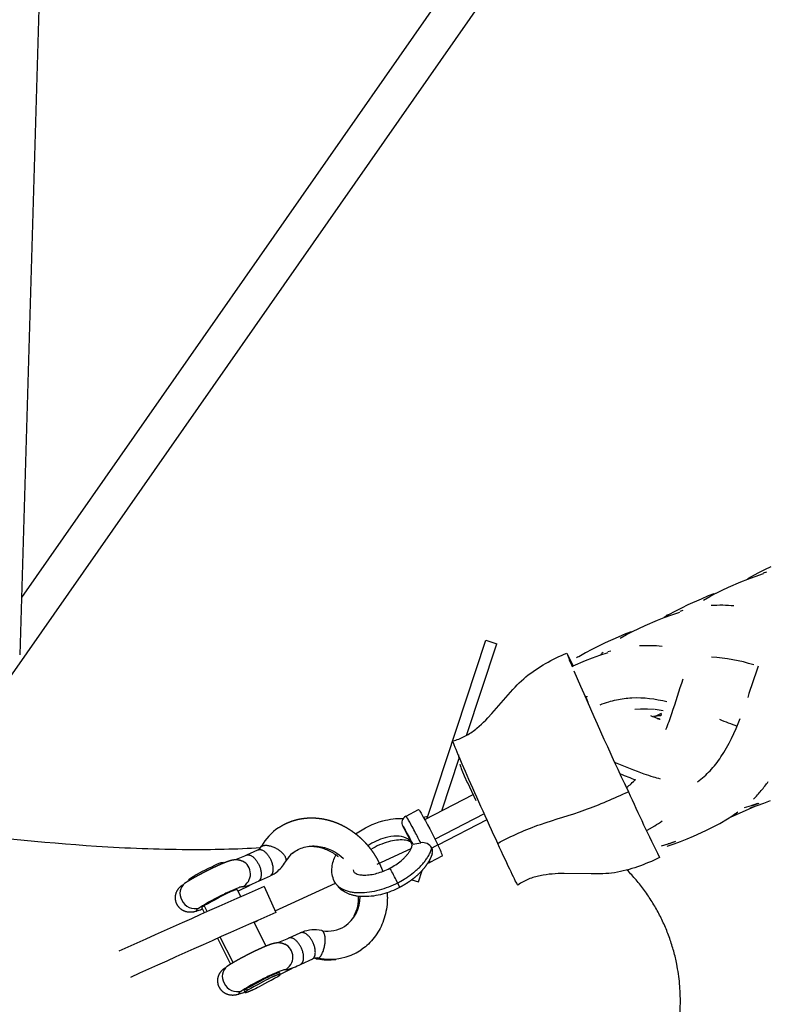
# Model space of a CAD drawing. Units: millimetres. Extents: x 90469 to 113826, y -5823 to 23356.
# Drawn here: x 98688 to 99105, y -674 to -126 of the extents above; entities that cross this region are included whole.
import ezdxf

# ---------------------------------------------------------------- set-up
doc = ezdxf.new("R2010")
doc.units = ezdxf.units.MM
doc.header["$LTSCALE"] = 500
doc.header["$MEASUREMENT"] = 0
doc.layers.add('Make2D', color=7, linetype='Continuous', true_color=0x000000)
doc.layers.add('usezones$EN$DIMS', color=70, linetype='Continuous', true_color=0x7fff00)
doc.styles.add('Arial', font='txt')
doc.dimstyles.new('EN RC DIMS', dxfattribs={"dimtxt": 400, "dimasz": 250, "dimexe": 150, "dimexo": 150, "dimgap": 250, "dimtad": 0, "dimtih": 1, "dimtoh": 1, "dimzin": 1, "dimdsep": 46, "dimtxsty": 'Arial', "dimcen": 150, "dimazin": 0, "dimtfac": 1, "dimtdec": 4, "dimtix": 1, "dimtmove": 1, "dimatfit": 3, "dimfxl": 0, "dimtolj": 1, "dimtzin": 1, "dimarcsym": 0})

# ---------------------------------------------------------------- blocks, each defined once
blk = doc.blocks.new('*D1')
at = {"layer": 'Defpoints', "color": 0}
for p in [(99802.43, 23356.39), (91605.23, -4088.82), (101846.98, -4088.82)]:
    blk.add_point(p, dxfattribs=at)
at = {"layer": 'usezones$EN$DIMS', "color": 0, "lineweight": -2}
for p, q in [((99652.43, 23356.39), (91455.23, 23356.39)), ((91605.23, 23106.39), (91605.23, 10087.99)), ((91605.23, -3838.82), (91605.23, 9179.59)), ((101696.98, -4088.82), (91455.23, -4088.82))]:
    blk.add_line(p, q, dxfattribs=at)
at = {"layer": 'usezones$EN$DIMS', "color": 0}
for points in [[(91646.9, 23106.39), (91563.57, 23106.39), (91605.23, 23356.39)], [(91563.57, -3838.82), (91646.9, -3838.82), (91605.23, -4088.82)]]:
    blk.add_solid(points, dxfattribs=at)
at = {"layer": 'usezones$EN$DIMS', "color": 0, "insert": (91605.23, 9633.79), "char_height": 400, "attachment_point": 5, "style": 'Arial'}
blk.add_mtext('\\A1;27445.21', dxfattribs=at)
blk = doc.blocks.new('*D2')
at = {"layer": 'Defpoints', "color": 0}
for p in [(109682.41, 1659.39), (92984.42, 1495.06), (109682.41, -5560.69)]:
    blk.add_point(p, dxfattribs=at)
at = {"layer": 'usezones$EN$DIMS', "color": 0, "lineweight": -2}
for p, q in [((109682.41, 1509.39), (109682.41, -5710.69)), ((92984.42, 1345.06), (92984.42, -5710.69)), ((93234.42, -5560.69), (99962.01, -5560.69)), ((109432.41, -5560.69), (102704.81, -5560.69))]:
    blk.add_line(p, q, dxfattribs=at)
at = {"layer": 'usezones$EN$DIMS', "color": 0}
for points in [[(93234.42, -5519.03), (93234.42, -5602.36), (92984.42, -5560.69)], [(109432.41, -5602.36), (109432.41, -5519.03), (109682.41, -5560.69)]]:
    blk.add_solid(points, dxfattribs=at)
at = {"layer": 'usezones$EN$DIMS', "color": 0, "insert": (101333.41, -5560.69), "char_height": 400, "attachment_point": 5, "style": 'Arial'}
blk.add_mtext('\\A1;16697.99', dxfattribs=at)

msp = doc.modelspace()

# ---------------------------------------------------------------- linework, layer by layer
at = {"layer": 'Make2D'}
for p, q in [((99079.385, 110.952), (98689.216, -447.662)), ((99095.81, 99.541), (98627.834, -570.471)), ((98700.428, -69.68), (98688.272, -479.478)), ((99102.449, -432.323), (99098.775, -434.176)), ((99106.043, -430.613), (99102.449, -432.323)), ((99089.342, -439.007), (99093.197, -437.429)), ((99095.197, -436.121), (99093.136, -437.327)), ((99093.197, -437.429), (99097.365, -435.863)), ((99098.775, -434.176), (99095.197, -436.121)), ((99097.365, -435.863), (99101.957, -434.373)), ((99103.555, -433.618), (99101.882, -434.128)), ((99075.666, -445.159), (99079.016, -443.534)), ((99079.016, -443.534), (99082.449, -441.968)), ((99082.449, -441.968), (99089.342, -439.007)), ((99067.216, -448.492), (99059.977, -451.758)), ((99071.251, -446.75), (99067.216, -448.492)), ((99068.596, -449.09), (99072.107, -447.032)), ((99074.323, -445.504), (99071.251, -446.75)), ((99072.107, -447.032), (99075.513, -445.236)), ((99056.366, -453.476), (99052.674, -455.337)), ((99059.977, -451.758), (99056.366, -453.476)), ((99042.929, -460.312), (99046.759, -458.746)), ((99049.078, -457.291), (99046.717, -458.677)), ((99046.759, -458.746), (99050.9, -457.192)), ((99052.674, -455.337), (99049.078, -457.291)), ((99050.9, -457.192), (99055.464, -455.715)), ((99057.096, -454.943), (99055.387, -455.464)), ((99029.202, -466.494), (99032.673, -464.808)), ((99032.673, -464.808), (99036.082, -463.253)), ((99036.082, -463.253), (99042.929, -460.312)), ((99021.129, -469.649), (99013.87, -472.924)), ((99025.176, -467.902), (99021.129, -469.649)), ((99022.326, -470.331), (99025.811, -468.284)), ((99028.282, -466.641), (99025.176, -467.902)), ((99025.811, -468.284), (99029.194, -466.499)), ((98914.979, -570.392), (98947.6, -471.337)), ((98936.836, -524.322), (98953.631, -473.323)), ((98947.6, -471.337), (98953.631, -473.323)), ((99010.248, -474.648), (99006.545, -476.514)), ((99013.87, -472.924), (99010.248, -474.648)), ((98996.161, -485.619), (98993.17, -479.518)), ((99002.939, -478.472), (98999.215, -480.701)), ((99006.545, -476.514), (99002.939, -478.472)), ((99003.007, -482.747), (99006.822, -481.188)), ((99006.822, -481.188), (99010.947, -479.641)), ((99010.947, -479.641), (99015.493, -478.172)), ((99017.146, -477.391), (99015.415, -477.917)), ((98995.545, -485.962), (98996.186, -485.676)), ((98996.189, -485.675), (99003.007, -482.747)), ((99004.039, -502.834), (99003.178, -502.693)), ((99033.619, -509.704), (99030.361, -510.007)), ((99041.403, -509.919), (99037.433, -509.659)), ((99039.111, -513.324), (99039.793, -513.592)), ((99039.899, -513.633), (99040.685, -513.944)), ((99040.911, -514.033), (99041.487, -514.261)), ((99045.085, -512.144), (99040.951, -514.162)), ((99041.487, -514.261), (99041.9, -514.425)), ((99041.9, -514.425), (99042.289, -514.579)), ((99042.289, -514.579), (99042.782, -514.773)), ((99045.085, -512.144), (99044.827, -513.453)), ((99043.629, -515.093), (99044.078, -515.25)), ((99044.289, -515.318), (99044.587, -515.449)), ((98932.253, -535.211), (98932.386, -536.617)), ((98923.038, -566.222), (98932.691, -536.91)), ((98934.205, -543.638), (98935.517, -546.806)), ((98935.518, -546.809), (98937.238, -550.559)), ((98937.243, -550.571), (98939.528, -555.322)), ((99025.827, -553.256), (99025.078, -551.464)), ((98913.526, -571.144), (98940.45, -557.21)), ((98939.532, -555.331), (98942.055, -560.476)), ((98943.499, -560.909), (98943.032, -561.132)), ((99096.695, -563.975), (99090.469, -566.919)), ((99091.419, -564.487), (99095.27, -563.291)), ((99094.559, -564.617), (99098.478, -563.39)), ((99095.27, -563.291), (99098.878, -561.988)), ((99095.728, -563.412), (99095.27, -563.291)), ((99099.346, -562.104), (99095.728, -563.412)), ((99098.478, -563.39), (99102.132, -562.059)), ((99102.132, -562.059), (99105.783, -560.589)), ((98903.129, -569.206), (98910.164, -565.565)), ((98915.292, -569.441), (98912.931, -570.062)), ((98946.646, -567.923), (98919.042, -582.209)), ((99086.76, -568.583), (99083.523, -569.953)), ((99087.72, -567.095), (99086.242, -568.136)), ((99090.469, -566.919), (99086.76, -568.583)), ((98948.145, -571.244), (98920.882, -585.353)), ((99037.242, -577.091), (99041.446, -574.634)), ((99073.655, -575.324), (99077.643, -573.241)), ((99077.643, -573.241), (99081.861, -570.776)), ((98901.846, -575.982), (98906.079, -583.769)), ((99036.889, -577.284), (99037.242, -577.091)), ((99059.511, -581.831), (99062.999, -580.323)), ((99062.999, -580.323), (99069.869, -577.157)), ((99069.869, -577.157), (99073.655, -575.324)), ((98905.57, -583.57), (98906.5, -585.361)), ((98906.177, -583.951), (98906.07, -583.776)), ((98920.839, -585.269), (98917.523, -586.986)), ((99045.159, -585.725), (99048.995, -584.535)), ((99048.332, -585.84), (99052.235, -584.619)), ((99048.995, -584.535), (99052.588, -583.239)), ((99049.457, -584.655), (99048.995, -584.535)), ((99053.06, -583.353), (99049.457, -584.655)), ((99052.235, -584.619), (99055.875, -583.295)), ((99055.875, -583.295), (99059.511, -581.831)), ((98808.804, -593.201), (98813.479, -591.278)), ((98813.493, -591.31), (98813.909, -591.123)), ((98813.896, -591.092), (98814.247, -590.935)), ((98814.6, -590.775), (98820.768, -587.994)), ((98887.152, -595.906), (98905.958, -587.272)), ((98923.495, -591.32), (98916.396, -594.994)), ((98801.503, -595.043), (98801.6, -595.233)), ((98916.054, -593.915), (98916.396, -594.993)), ((98874.035, -600.134), (98874.035, -600.136)), ((98909.998, -605.818), (98912.113, -599.397)), ((98782.029, -605.282), (98781.908, -605.044)), ((98783.444, -604.371), (98783.194, -603.881)), ((98809.63, -610.964), (98816.412, -607.555)), ((98821.162, -605.332), (98827.683, -602.391)), ((98830.404, -621.961), (98863.935, -606.566)), ((98906.361, -604.62), (98909.998, -605.818)), ((98809.242, -610.206), (98811.22, -614.08)), ((98824.31, -608.313), (98830.782, -622.807)), ((98791.072, -622.999), (98789.597, -620.109)), ((98792.603, -622.316), (98790.9, -618.978)), ((98818.441, -628.227), (98825.17, -641.41)), ((98818.549, -628.44), (98820.55, -627.532)), ((98838.17, -636.952), (98844.338, -634.171)), ((98798.371, -637.298), (98798.104, -637.415)), ((98805.575, -651.412), (98798.371, -637.298)), ((98807.014, -650.548), (98799.83, -636.474)), ((98832.309, -639.402), (98837.048, -637.455)), ((98837.063, -637.487), (98837.479, -637.3)), ((98837.465, -637.269), (98837.817, -637.111)), ((98844.731, -651.508), (98851.253, -648.568)), ((98853.216, -648.554), (98852.591, -648.479)), ((98832.812, -656.383), (98833.174, -657.092)), ((98833.036, -657.226), (98839.982, -653.732)), ((98813.512, -666.963), (98813.113, -666.18)), ((98813.636, -667.205), (98813.54, -667.017)), ((98814.899, -665.997), (98814.469, -665.155))]:
    msp.add_line(p, q, dxfattribs=at)
for points in [[(98929.189, -527.318), (98930.023, -527.117), (98930.845, -526.889), (98931.656, -526.636), (98932.455, -526.358), (98933.243, -526.055), (98934.019, -525.73), (98934.785, -525.383), (98935.54, -525.015), (98936.284, -524.627), (98937.018, -524.219), (98937.742, -523.793), (98938.455, -523.349), (98939.159, -522.889), (98939.853, -522.413), (98940.537, -521.922), (98941.212, -521.418), (98941.878, -520.9), (98942.535, -520.371), (98943.822, -519.279), (98945.075, -518.151), (98946.296, -516.992), (98947.486, -515.811), (98948.646, -514.615), (98950.882, -512.205), (98962.616, -498.712), (98963.766, -497.48), (98964.938, -496.27), (98966.133, -495.082), (98967.35, -493.917), (98968.588, -492.776), (98969.847, -491.658, -0.0683869), (98992.579, -478.526)], [(99003.045, -502.672, 0.6344), (99003.072, -502.867), (99004.274, -505.828)], [(98910.164, -565.565, -0.0777465), (98911.487, -567.521, -0.0151604), (98920.839, -585.269)], [(98875.114, -579.049, -0.0859815), (98890.296, -571.869, -0.0768614), (98901.649, -570.465)], [(98639.161, -576.438, 0.0176614), (98730.95, -585.868, 0.0144472), (98781.705, -587.722, 0.0160887), (98822.303, -586.724)], [(98905.715, -583.285, 0.1157157), (98903.221, -581.413, 0.1040473), (98897.976, -580.383, 0.0683939), (98891.46, -581.298, 0.0811391), (98881.964, -585.686)], [(98905.674, -583.594), (98905.056, -583.262, 0.0772346), (98902.173, -582.535, 0.0905065), (98893.463, -583.444, 0.0726269), (98883.63, -587.791)], [(98894.117, -598.175), (98894.966, -597.72), (98895.802, -597.245), (98896.62, -596.751), (98897.418, -596.242), (98898.197, -595.715), (98898.951, -595.175), (98899.678, -594.623), (98900.377, -594.059), (98901.022, -593.517), (98901.337, -593.237), (98901.648, -592.951), (98901.953, -592.66), (98902.254, -592.363), (98902.549, -592.06), (98902.838, -591.752), (98903.123, -591.439), (98903.401, -591.122), (98903.674, -590.799), (98903.941, -590.471), (98904.201, -590.14), (98904.456, -589.803), (98904.704, -589.463), (98904.946, -589.119), (98905.206, -588.708, 0.1042621), (98906.49, -585.452), (98906.492, -584.681)], [(98863.257, -605.411, -0.1440782), (98861.994, -597.624, -0.0925847), (98864.183, -590.848)], [(98801.499, -595.036, 0.097456), (98796.574, -596.749, 0.0340148), (98783.194, -603.881)], [(99044.107, -592.249, -0.0715721), (99019.122, -600.704, -0.0381919), (99006.027, -601.346), (98991.045, -601.113), (98987.747, -601.202), (98986.08, -601.287), (98984.406, -601.408), (98982.73, -601.569), (98981.055, -601.775), (98979.387, -602.033), (98978.556, -602.182), (98977.729, -602.347), (98976.905, -602.527), (98976.086, -602.722), (98975.271, -602.935), (98974.461, -603.165), (98973.657, -603.414), (98972.859, -603.681), (98972.069, -603.967), (98971.285, -604.274), (98970.51, -604.601), (98969.742, -604.95), (98968.984, -605.321), (98968.235, -605.715), (98967.496, -606.133), (98966.768, -606.574), (98966.051, -607.041), (98965.345, -607.533)], [(98874.036, -600.136), (98874.075, -600.209, 0.1646006), (98875.351, -601.183, 0.0773246), (98878.232, -601.91), (98878.626, -601.95), (98879.035, -601.979), (98879.459, -601.999), (98879.896, -602.009), (98880.788, -601.987), (98881.68, -601.935), (98882.571, -601.854), (98883.459, -601.742), (98884.343, -601.6), (98885.221, -601.429), (98886.092, -601.228), (98886.954, -600.998), (98887.847, -600.74), (98888.746, -600.454), (98889.646, -600.14), (98890.544, -599.8), (98891.44, -599.435), (98892.329, -599.045), (98893.21, -598.631), (98894.081, -598.194)], [(98780.081, -606.469, 0.3767936), (98778.375, -615.886, 0.3911887), (98788.191, -620.199)], [(98899.559, -608.87), (98898.422, -609.44), (98897.272, -609.98), (98896.109, -610.489), (98894.936, -610.967), (98893.74, -611.42), (98892.538, -611.839), (98891.332, -612.223), (98890.125, -612.572), (98888.862, -612.906), (98887.585, -613.197), (98886.298, -613.444), (98885.002, -613.646), (98883.7, -613.804), (98882.394, -613.917), (98881.087, -613.985), (98879.78, -614.008), (98879.045, -613.992), (98878.318, -613.958), (98877.599, -613.905), (98876.888, -613.835), (98876.046, -613.732), (98875.626, -613.667), (98875.207, -613.595), (98874.789, -613.514), (98874.372, -613.424), (98873.957, -613.327), (98873.544, -613.221), (98873.133, -613.107), (98872.725, -612.985), (98872.319, -612.855), (98871.917, -612.717), (98871.517, -612.571), (98871.121, -612.417), (98870.728, -612.256), (98870.339, -612.087, -0.0991822), (98865.426, -608.573)], [(98803.651, -652.646, 0.3767939), (98801.945, -662.063, 0.3911887), (98811.761, -666.376)]]:
    msp.add_lwpolyline(points, format="xyb", dxfattribs=at)
for points in [[(98787.026, -621.957), (98786.339, -622.173), (98785.941, -622.286), (98785.52, -622.395), (98785.301, -622.445), (98785.076, -622.493), (98784.846, -622.538), (98784.609, -622.578), (98784.355, -622.619), (98784.099, -622.653), (98783.841, -622.679), (98783.582, -622.697), (98783.322, -622.707), (98783.061, -622.709), (98782.8, -622.704), (98782.54, -622.69), (98782.28, -622.669), (98782.021, -622.64), (98781.763, -622.602), (98781.507, -622.558), (98781.252, -622.505), (98781, -622.445), (98780.751, -622.377), (98780.504, -622.303), (98780.351, -622.252), (98780.199, -622.198), (98780.025, -622.133), (98779.852, -622.063), (98779.68, -621.989), (98779.509, -621.91), (98779.339, -621.827), (98779.17, -621.741), (98779.004, -621.65), (98778.839, -621.555), (98778.675, -621.455), (98778.514, -621.352), (98778.356, -621.245), (98778.199, -621.134), (98778.045, -621.019), (98777.894, -620.901), (98777.745, -620.779), (98777.6, -620.653), (98777.457, -620.524), (98777.317, -620.392), (98777.181, -620.256), (98777.048, -620.118), (98776.919, -619.976), (98776.793, -619.832), (98776.67, -619.685), (98776.552, -619.535), (98776.437, -619.383), (98776.326, -619.229), (98776.219, -619.073), (98776.116, -618.914), (98776.017, -618.754), (98775.922, -618.593), (98775.831, -618.429), (98775.744, -618.265), (98775.658, -618.089), (98775.575, -617.911), (98775.497, -617.73), (98775.422, -617.547), (98775.352, -617.361), (98775.286, -617.173), (98775.225, -616.982), (98775.168, -616.79), (98775.115, -616.596), (98775.068, -616.4), (98775.025, -616.203), (98774.987, -616.004), (98774.954, -615.804), (98774.926, -615.604), (98774.903, -615.402), (98774.885, -615.2), (98774.872, -614.998), (98774.864, -614.795), (98774.861, -614.593), (98774.863, -614.39), (98774.871, -614.188), (98774.883, -613.987), (98774.9, -613.786), (98774.922, -613.586), (98774.949, -613.387), (98774.98, -613.19), (98775.017, -612.994), (98775.058, -612.799), (98775.103, -612.607), (98775.153, -612.416), (98775.208, -612.227), (98775.266, -612.041), (98775.319, -611.884), (98775.375, -611.729), (98775.434, -611.576), (98775.496, -611.424), (98775.587, -611.211), (98775.685, -611.001), (98775.788, -610.793), (98775.898, -610.587), (98776.013, -610.384), (98776.133, -610.184), (98776.259, -609.988), (98776.391, -609.794), (98776.527, -609.605), (98776.669, -609.419), (98776.815, -609.237), (98776.967, -609.059), (98777.122, -608.886), (98777.282, -608.718), (98777.447, -608.554), (98777.615, -608.395), (98778.81, -607.38)], [(98898.497, -606.348), (98897.236, -606.98), (98895.961, -607.579), (98894.673, -608.144), (98893.375, -608.674), (98892.067, -609.169), (98890.754, -609.627), (98889.438, -610.046), (98888.124, -610.426), (98886.796, -610.778), (98885.453, -611.086), (98884.1, -611.347), (98882.738, -611.563), (98881.369, -611.731), (98879.996, -611.853), (98878.621, -611.927), (98877.246, -611.955), (98876.689, -611.955), (98876.13, -611.941), (98875.571, -611.913), (98875.012, -611.87), (98874.453, -611.812), (98873.896, -611.74), (98873.34, -611.653), (98872.787, -611.552), (98872.236, -611.436), (98871.688, -611.306), (98871.145, -611.162), (98870.606, -611.004), (98870.072, -610.833), (98869.544, -610.648), (98869.021, -610.449), (98868.505, -610.238), (98868.319, -610.156), (98868.134, -610.071), (98867.95, -609.982), (98867.767, -609.889), (98867.586, -609.793), (98867.406, -609.693), (98867.228, -609.589), (98867.051, -609.482), (98866.876, -609.371), (98866.704, -609.257), (98866.533, -609.139), (98866.364, -609.018), (98866.198, -608.893), (98866.034, -608.766), (98865.873, -608.635), (98865.714, -608.501), (98865.557, -608.364), (98865.403, -608.224), (98865.252, -608.081), (98865.104, -607.935), (98864.959, -607.787), (98864.817, -607.636), (98864.678, -607.483), (98864.542, -607.327), (98864.41, -607.168), (98864.28, -607.008), (98864.154, -606.845), (98864.032, -606.68), (98863.912, -606.514), (98863.796, -606.345), (98863.684, -606.175), (98863.575, -606.003), (98863.257, -605.411)], [(98810.595, -668.134), (98809.909, -668.35), (98809.51, -668.463), (98809.09, -668.571), (98808.871, -668.622), (98808.646, -668.67), (98808.415, -668.714), (98808.179, -668.755), (98807.925, -668.796), (98807.668, -668.83), (98807.411, -668.856), (98807.151, -668.874), (98806.891, -668.884), (98806.631, -668.886), (98806.37, -668.881), (98806.11, -668.867), (98805.85, -668.846), (98805.59, -668.816), (98805.333, -668.779), (98805.076, -668.734), (98804.822, -668.682), (98804.57, -668.622), (98804.32, -668.554), (98804.074, -668.48), (98803.921, -668.429), (98803.769, -668.375), (98803.595, -668.31), (98803.422, -668.24), (98803.249, -668.165), (98803.078, -668.087), (98802.908, -668.004), (98802.74, -667.918), (98802.573, -667.827), (98802.408, -667.731), (98802.245, -667.632), (98802.084, -667.529), (98801.925, -667.422), (98801.769, -667.311), (98801.615, -667.196), (98801.464, -667.078), (98801.315, -666.956), (98801.169, -666.83), (98801.027, -666.701), (98800.887, -666.569), (98800.751, -666.433), (98800.618, -666.295), (98800.488, -666.153), (98800.362, -666.009), (98800.24, -665.862), (98800.121, -665.712), (98800.007, -665.56), (98799.896, -665.406), (98799.789, -665.25), (98799.686, -665.091), (98799.587, -664.931), (98799.492, -664.769), (98799.401, -664.606), (98799.314, -664.442), (98799.228, -664.266), (98799.145, -664.088), (98799.066, -663.907), (98798.992, -663.724), (98798.922, -663.538), (98798.856, -663.349), (98798.794, -663.159), (98798.737, -662.967), (98798.685, -662.773), (98798.638, -662.577), (98798.595, -662.38), (98798.557, -662.181), (98798.524, -661.981), (98798.496, -661.781), (98798.473, -661.579), (98798.455, -661.377), (98798.442, -661.175), (98798.434, -660.972), (98798.431, -660.77), (98798.433, -660.567), (98798.44, -660.365), (98798.452, -660.164), (98798.469, -659.963), (98798.491, -659.763), (98798.518, -659.564), (98798.55, -659.367), (98798.586, -659.171), (98798.627, -658.976), (98798.673, -658.784), (98798.723, -658.593), (98798.777, -658.404), (98798.836, -658.218), (98798.889, -658.061), (98798.945, -657.906), (98799.004, -657.753), (98799.065, -657.601), (98799.157, -657.388), (98799.255, -657.178), (98799.358, -656.97), (98799.467, -656.764), (98799.582, -656.561), (98799.703, -656.361), (98799.829, -656.165), (98799.96, -655.971), (98800.097, -655.781), (98800.239, -655.596), (98800.385, -655.414), (98800.536, -655.236), (98800.692, -655.063), (98800.852, -654.895), (98801.016, -654.731), (98801.185, -654.572), (98802.38, -653.556)]]:
    msp.add_lwpolyline(points, dxfattribs=at)
for centre, radius, start, end in [((99077.827, -528.554), 76.583, 88.91984, 93.67914), ((99077.651, -538.478), 86.508, 84.75241, 88.92772), ((99049.477, -460.096), 2.833, 98.08903, 126.50596), ((99037.722, -550.765), 76.317, 88.85182, 93.59107), ((99037.534, -560.728), 86.282, 84.68293, 88.85932), ((99057.078, -457.325), 67.871, 198.21954, 204.95713), ((98999.599, -483.419), 2.745, 98.0396, 126.81393), ((99015.305, -481.519), 4.353, 127.11905, 149.28151), ((99068.707, -571.803), 91.057, 72.16507, 87.29041), ((99486.555, -625.876), 412.067, 160.13743, 162.68099), ((100614.918, 199.453), 1758.466, 203.026329, 205.429411), ((99036.084, -556.021), 46.382, 88.33437, 93.04647), ((99044.471, -532.457), 18.94, 88.92637, 100.98208), ((99035.06, -574.769), 65.137, 80.21911, 84.13269), ((99043.522, -509.5), 5.469, 263.06317, 276.9091), ((99151.968, -334.431), 195.67, 247.60582, 250.72475), ((98961.489, -532.872), 29.331, 194.6638, 201.43863), ((99119.384, -310.343), 254.573, 247.60918, 249.62939), ((98994.854, -513.251), 50.604, 307.64147, 315.29116), ((99036.799, -501.164), 83.566, 319.87855, 324.26498), ((100111.05, -66.09), 1189.623, 204.299662, 206.245939), ((99043.323, -506.664), 75.032, 314.94418, 319.87958), ((98905.032, -572.915), 4.169, 118.15677, 207.59301), ((99042.001, -506.694), 75.468, 301.8823, 305.75784), ((99001.708, -510.77), 75.217, 301.89635, 305.77788), ((98849.114, -600.593), 30.1, 124.24449, 151.01279), ((98905.277, -585.574), 1.854, 37.03574, 60.92672), ((98905.016, -561.235), 23.666, 274.88954, 285.37718), ((98912.443, -589.693), 5.756, 28.05823, 101.54244), ((98889.817, -602.5), 35.486, 18.36471, 29.04862), ((98818.295, -583.52), 5.132, 303.17621, 331.0269), ((98850.385, -602.421), 16.333, 129.35164, 149.26986), ((98914.109, -588.733), 3.835, 341.44326, 27.10705), ((98808.611, -601.383), 8.004, 297.22543, 64.24371), ((98819.431, -585.259), 19.057, 307.4321, 330.50164), ((98914.552, -591.434), 4.008, 278.99606, 297.35339), ((98820.931, -587.394), 16.446, 296.93015, 307.80764), ((98878.862, -597.773), 5.374, 194.91706, 210.37652), ((98786.708, -609.552), 6.671, 121.78869, 134.99425), ((98803.448, -570.913), 38.709, 283.59603, 297.23216), ((102482.615, -8928.303), 9088.755, 113.7351366, 114.2940207), ((98857.621, -614.097), 19.947, 304.51941, 0.5579), ((98855.512, -614.756), 21.245, 332.26877, 2.53295), ((102489.088, -8942.798), 9088.755, 113.7351366, 114.2940207), ((98794.095, -624.219), 6.139, 121.36625, 136.08602), ((98852.385, -652.427), 19.96, 79.36084, 110.2718), ((98859.711, -615.83), 17.35, 260.06415, 302.07539), ((98832.181, -647.56), 8.004, 297.2252, 64.29876), ((98860.766, -617.244), 31.582, 258.61469, 303.35357), ((98827.018, -617.09), 38.709, 283.59604, 297.23217), ((98853.474, -653.628), 5.526, 78.95789, 113.6928), ((98853.446, -646.777), 1.793, 263.3088, 307.27011), ((98859.7, -613.727), 35.424, 260.51907, 277.02837), ((98818.081, -670.956), 6.833, 121.90182, 134.68904)]:
    msp.add_arc(centre, radius, start, end, dxfattribs=at)
for points, knots in [([(99047.734, -520.97), (99048.897, -518.068), (99052.33, -508.804), (99055.022, -499.294), (99057.32, -492.949)], [0, 0, 0, 0, 0.3693835, 1.166245, 1.166245, 1.166245, 1.166245]), ([(99011.048, -507.281), (99012.637, -506.684), (99015.651, -505.648), (99021.517, -504.093), (99032.426, -502.678), (99041.909, -503.988), (99048.299, -505.453)], [0, 0, 0, 0, 0.2006606, 0.3758441, 0.7169777, 1.493001, 1.493001, 1.493001, 1.493001]), ([(99065.307, -550.126), (99066.576, -549.196), (99068.978, -547.24), (99073.535, -542.813), (99081.384, -532.7), (99086.148, -522.427), (99089.041, -515.01)], [0, 0, 0, 0, 0.1857464, 0.365445, 0.7496867, 1.6916775, 1.6916775, 1.6916775, 1.6916775]), ([(98954.12, -584.353), (98951.202, -578.007), (98944.724, -563.732), (98935.684, -543.312), (98930.233, -530.504), (98929.165, -527.575), (98929.173, -527.353)], [-78.8279176, -78.8279176, -78.8279176, -78.8279176, -72.2589245, -65.6899314, -59.1209382, -54.173465, -54.173465, -54.173465, -54.173465]), ([(99019.311, -539.295), (99019.66, -539.43), (99020.013, -539.568), (99020.372, -539.708), (99025.391, -541.662), (99032, -544.526), (99040.122, -547.248), (99043.174, -548.112), (99044.509, -548.392)], [-50.1381244, -50.1381244, -50.1381244, -50.1381244, -48.9446651, -48.9446651, -48.9446651, -48.3084245, -48.094673, -47.9336931, -47.9336931, -47.9336931, -47.9336931]), ([(98907.033, -584.815), (98906.526, -583.827), (98905.34, -581.543), (98903.629, -578.357), (98902.217, -575.855), (98901.378, -574.524), (98901.265, -574.604), (98901.618, -575.468), (98901.846, -575.982)], [-61.0770033, -61.0770033, -61.0770033, -61.0770033, -57.7267067, -53.4449509, -49.4800343, -45.5151177, -41.2333619, -37.8839924, -37.8839924, -37.8839924, -37.8839924]), ([(98840.024, -589.784), (98840.977, -589.022), (98843.031, -587.715), (98847.637, -585.925), (98856.941, -585.297), (98864.413, -589.11), (98868.362, -592.803)], [0, 0, 0, 0, 0.1441634, 0.2858735, 0.5813163, 1.2230258, 1.2230258, 1.2230258, 1.2230258]), ([(98965.332, -607.514), (98965.33, -607.591), (98965.065, -607.403), (98962.232, -601.811), (98957.038, -590.7), (98954.12, -584.353)], [-14.7802346, -14.7802346, -14.7802346, -14.7802346, -13.1379863, -6.5689931, 0, 0, 0, 0]), ([(98865.564, -591.896), (98865.318, -591.698), (98865.069, -591.504), (98864.819, -591.314), (98863.91, -590.628), (98862.97, -590.004), (98862.011, -589.448), (98861.063, -588.898), (98860.097, -588.415), (98859.122, -588.001), (98858.168, -587.597), (98857.206, -587.259), (98856.246, -586.989), (98855.315, -586.727), (98854.386, -586.529), (98853.468, -586.395), (98852.553, -586.261), (98851.649, -586.191), (98850.763, -586.182), (98850.175, -586.176), (98849.595, -586.197), (98849.024, -586.245)], [1.95939941, 1.95939941, 1.95939941, 1.95939941, 1.9977837, 1.9977837, 1.9977837, 2.13695563, 2.13695563, 2.13695563, 2.27440625, 2.27440625, 2.27440625, 2.40890772, 2.40890772, 2.40890772, 2.53940227, 2.53940227, 2.53940227, 2.66943118, 2.66943118, 2.66943118, 2.75571926, 2.75571926, 2.75571926, 2.75571926]), ([(98812.273, -608.5), (98812.156, -608.461), (98811.8, -608.487), (98810.712, -608.779), (98807.39, -610.027), (98799.603, -613.695), (98792.641, -617.319), (98788.191, -620.199)], [0, 0, 0, 0, 0.0144532, 0.0414073, 0.1332506, 0.4327494, 1.0585479, 1.0585479, 1.0585479, 1.0585479]), ([(98892.655, -611.8), (98892.715, -612.71), (98892.746, -613.619), (98892.746, -614.524), (98892.747, -616.275), (98892.635, -618.014), (98892.409, -619.727), (98892.184, -621.432), (98891.847, -623.111), (98891.398, -624.747), (98890.956, -626.363), (98890.404, -627.939), (98889.748, -629.459), (98889.106, -630.947), (98888.364, -632.381), (98887.526, -633.75), (98886.685, -635.124), (98885.749, -636.43), (98884.723, -637.658), (98883.668, -638.922), (98882.519, -640.101), (98881.288, -641.184), (98880.287, -642.063), (98879.233, -642.878), (98878.131, -643.623)], [3.454731, 3.454731, 3.454731, 3.454731, 3.5660413, 3.5660413, 3.5660413, 3.7811883, 3.7811883, 3.7811883, 3.9954499, 3.9954499, 3.9954499, 4.2069848, 4.2069848, 4.2069848, 4.4139973, 4.4139973, 4.4139973, 4.6218425, 4.6218425, 4.6218425, 4.8358923, 4.8358923, 4.8358923, 5.0097081, 5.0097081, 5.0097081, 5.0097081]), ([(98788.191, -620.199), (98787.674, -620.592), (98787.156, -620.841), (98786.337, -621.73), (98786.97, -621.848), (98788.117, -621.455), (98789.153, -621.136), (98789.945, -620.791)], [0, 0, 0, 0, 0.06770778, 0.09313156, 0.10641301, 0.1339213, 0.23538816, 0.23538816, 0.23538816, 0.23538816]), ([(98835.842, -654.677), (98835.726, -654.638), (98835.37, -654.663), (98834.282, -654.955), (98830.959, -656.204), (98823.173, -659.872), (98816.211, -663.496), (98811.761, -666.376)], [0, 0, 0, 0, 0.0144533, 0.0414074, 0.1332492, 0.4327494, 1.058548, 1.058548, 1.058548, 1.058548]), ([(98811.761, -666.376), (98811.243, -666.769), (98810.726, -667.018), (98809.906, -667.907), (98810.54, -668.025), (98811.665, -667.637), (98812.682, -667.329), (98813.453, -666.993)], [0, 0, 0, 0, 0.06770765, 0.09313163, 0.10641289, 0.13392105, 0.23278095, 0.23278095, 0.23278095, 0.23278095])]:
    msp.add_open_spline(points, degree=3, knots=knots, dxfattribs=at)
msp.add_open_spline([(98954.12, -584.353), (98961.682, -580.142), (98977.917, -573.145), (99002.703, -566.51), (99018.84, -559.259), (99026.821, -555.631)], degree=3, dxfattribs=at)
for points, weights, degree, knots in [([(98911.291, -584.054), (98908.001, -577.537), (98904.387, -571.195), (98903.507, -569.697), (98903.199, -569.34)], [1, 0.999682122701, 1, 0.938354700574, 0.922943375717], 2, [0, 0, 0, 0.5746494, 0.5746494, 5.1543225, 5.1543225, 5.1543225]), ([(98832.177, -575.71), (98833.494, -574.819), (98834.878, -574.028), (98836.316, -573.343), (98837.843, -572.617), (98839.422, -572.014), (98841.043, -571.537), (98842.655, -571.063), (98844.299, -570.713), (98845.964, -570.489), (98847.599, -570.268), (98849.256, -570.166), (98850.923, -570.183), (98852.538, -570.199), (98854.161, -570.327), (98855.779, -570.563), (98857.388, -570.798), (98858.993, -571.14), (98860.579, -571.586), (98862.2, -572.042), (98863.802, -572.606), (98865.372, -573.273), (98866.964, -573.948), (98868.523, -574.729), (98870.038, -575.607), (98871.561, -576.49), (98873.038, -577.472), (98874.458, -578.544), (98875.874, -579.613), (98877.233, -580.771), (98878.524, -582.008), (98879.8, -583.232), (98881.01, -584.533), (98882.144, -585.901), (98883.257, -587.244), (98884.296, -588.65), (98885.254, -590.11), (98886.186, -591.532), (98887.042, -593.004), (98887.813, -594.516), (98888.586, -596.029), (98889.274, -597.581), (98889.873, -599.162), (98889.972, -599.423), (98890.068, -599.685), (98890.162, -599.948)], [1, 1, 1, 1, 0.997930456591, 0.997930456591, 1, 0.998070909202, 0.998070909202, 1, 1, 1, 1, 1, 1, 1, 1, 1, 1, 1, 1, 1, 1, 1, 1, 1, 1, 1, 1, 1, 1, 1, 1, 1, 1, 1, 1, 1, 1, 1, 1, 1, 1, 1, 1, 1], 3, [0, 0, 0, 0, 0.207863, 0.207863, 0.207863, 0.4072874, 0.4072874, 0.4072874, 0.605571, 0.605571, 0.605571, 0.8178831, 0.8178831, 0.8178831, 1.0236478, 1.0236478, 1.0236478, 1.228381, 1.228381, 1.228381, 1.4375895, 1.4375895, 1.4375895, 1.6496545, 1.6496545, 1.6496545, 1.8628682, 1.8628682, 1.8628682, 2.0754777, 2.0754777, 2.0754777, 2.2857415, 2.2857415, 2.2857415, 2.4920798, 2.4920798, 2.4920798, 2.6930631, 2.6930631, 2.6930631, 2.894251, 2.894251, 2.894251, 2.9275116, 2.9275116, 2.9275116, 2.9275116]), ([(98822.785, -586.006), (98826.325, -583.61), (98832.641, -588.227), (98837.758, -591.967), (98836.014, -594.642)], [1, 0.707106781187, 1, 0.74875047779, 0.928554447815], 2, [12.5663706, 12.5663706, 12.5663706, 25.1327412, 25.1327412, 35.9124193, 35.9124193, 35.9124193]), ([(98814.247, -590.935), (98817.766, -589.347), (98821.076, -595.832), (98824.702, -602.936), (98821.162, -605.332)], [0.965246877324, 0.725658385122, 1, 0.707106781187, 1], 2, [13.3623137, 13.3623137, 13.3623137, 25.1327412, 25.1327412, 37.6991118, 37.6991118, 37.6991118]), ([(98820.769, -587.994), (98824.288, -586.407), (98827.598, -592.891), (98831.224, -599.995), (98827.683, -602.391)], [0.965239863133, 0.725662400997, 1, 0.707106781187, 1], 2, [13.362486, 13.362486, 13.362486, 25.1327412, 25.1327412, 37.6991118, 37.6991118, 37.6991118]), ([(98898.497, -606.348), (98900.169, -605.482), (98901.798, -604.528), (98903.344, -603.513), (98904.889, -602.497), (98906.35, -601.42), (98907.71, -600.291), (98910.48, -598.04), (98912.893, -595.412), (98914.9, -592.461), (98916.04, -590.771), (98916.92, -588.933), (98917.523, -586.986)], [1, 1, 1, 1, 1, 1, 1, 0.99294584839, 0.99294584839, 1, 0.992843490598, 0.992843490598, 1], 3, [-150.7954949, -150.7954949, -150.7954949, -150.7954949, -146.2720126, -146.2720126, -146.2720126, -141.7485303, -141.7485303, -141.7485303, -141.3285351, -141.3285351, -141.3285351, -141.088672, -141.088672, -141.088672, -141.088672]), ([(98917.746, -589.954), (98917.19, -591.715), (98916.42, -593.393), (98915.447, -594.963), (98915.295, -595.212), (98915.137, -595.461), (98914.975, -595.708), (98913.044, -598.568), (98910.716, -601.116), (98908.04, -603.295), (98906.776, -604.344), (98905.43, -605.336), (98904.013, -606.267), (98902.6, -607.195), (98901.118, -608.063), (98899.596, -608.851)], [1, 0.994856663704, 0.994856663704, 1, 1, 1, 1, 0.992827948557, 0.992827948557, 1, 1, 1, 1, 1, 1, 1], 3, [0, 0, 0, 0, 0.2175385, 0.2175385, 0.2175385, 0.2584468, 0.2584468, 0.2584468, 0.6645997, 0.6645997, 0.6645997, 0.8677133, 0.8677133, 0.8677133, 1.0706984, 1.0706984, 1.0706984, 1.0706984]), ([(98780.082, -606.469), (98780.493, -606.191), (98780.924, -605.911), (98781.396, -605.614), (98781.877, -605.311), (98782.389, -604.998), (98782.936, -604.672), (98783.493, -604.34), (98784.082, -603.997), (98784.701, -603.644), (98785.325, -603.288), (98785.978, -602.922), (98786.654, -602.55), (98787.327, -602.18), (98788.023, -601.804), (98788.733, -601.426), (98789.433, -601.053), (98790.146, -600.68), (98790.864, -600.309), (98791.565, -599.947), (98792.27, -599.589), (98792.972, -599.237), (98793.649, -598.898), (98794.323, -598.565), (98794.988, -598.242), (98795.654, -597.919), (98796.31, -597.605), (98796.95, -597.305), (98797.617, -596.991), (98798.266, -596.692), (98798.891, -596.41), (98799.537, -596.119), (98800.156, -595.846), (98800.747, -595.593), (98801.352, -595.334), (98801.921, -595.098), (98802.462, -594.883), (98803.016, -594.663), (98803.523, -594.47), (98804.02, -594.295), (98804.534, -594.113), (98804.993, -593.962), (98805.498, -593.821), (98806.035, -593.67), (98806.619, -593.529), (98807.317, -593.442), (98808.58, -593.274), (98809.85, -593.384), (98811.065, -593.768), (98811.41, -593.879), (98811.75, -594.013), (98812.081, -594.171)], [1, 1, 1, 1, 1, 1, 1, 1, 1, 1, 1, 1, 1, 1, 1, 1, 1, 1, 1, 1, 1, 1, 1, 1, 1, 1, 1, 1, 1, 1, 1, 1, 1, 1, 1, 1, 1, 1, 1, 1, 1, 1, 1, 1, 1, 1, 0.984025261196, 0.984025261196, 1, 1, 1, 1], 3, [0, 0, 0, 0, 0.0927091, 0.0927091, 0.0927091, 0.1876851, 0.1876851, 0.1876851, 0.28437, 0.28437, 0.28437, 0.3818496, 0.3818496, 0.3818496, 0.479038, 0.479038, 0.479038, 0.574801, 0.574801, 0.574801, 0.6680826, 0.6680826, 0.6680826, 0.7579795, 0.7579795, 0.7579795, 0.848029, 0.848029, 0.848029, 0.9418146, 0.9418146, 0.9418146, 1.0385513, 1.0385513, 1.0385513, 1.1374171, 1.1374171, 1.1374171, 1.2378349, 1.2378349, 1.2378349, 1.340425, 1.340425, 1.340425, 1.4534066, 1.4534066, 1.4534066, 1.6026995, 1.6026995, 1.6026995, 1.6470405, 1.6470405, 1.6470405, 1.6470405]), ([(98898.497, -606.348), (98896.674, -602.617), (98894.628, -599.003), (98894.311, -598.465), (98894.172, -598.281)], [1, 0.999540433398, 1, 0.926776725099, 0.890165087648], 2, [0, 0, 0, 0.3268742, 0.3268742, 2.6830686, 2.6830686, 2.6830686]), ([(98977.009, -779.423), (99013.356, -766.86), (99035.55, -735.453), (99062.372, -697.781), (99053.902, -652.319), (99047.98, -621.614), (99026.155, -599.22)], [1, 0.951900642644, 1, 0.920489389454, 1, 0.957960187645, 1], 2, [0, 0, 0, 2.9296196, 2.9296196, 6.3731693, 6.3731693, 8.7655028, 8.7655028, 8.7655028]), ([(98809.123, -610.35), (98810.031, -609.251), (98804.279, -611.845), (98797.346, -614.956), (98790.9, -618.978)], [0.889216994699, 0.781284352267, 1, 0.9976886567, 1], 2, [4.3759853, 4.3759853, 4.3759853, 17.2787596, 17.2787596, 17.8761424, 17.8761424, 17.8761424]), ([(98851.253, -648.568), (98854.794, -646.172), (98851.167, -639.068), (98847.858, -632.584), (98844.338, -634.171)], [1, 0.707106781187, 1, 0.725658385122, 0.965246877324], 2, [12.5663706, 12.5663706, 12.5663706, 25.1327412, 25.1327412, 36.9031688, 36.9031688, 36.9031688]), ([(98854.532, -648.204), (98858.073, -645.808), (98858.194, -638.289), (98858.277, -633.178), (98856.07, -632.811)], [1, 0.707106781187, 1, 0.78033008589, 0.890165042945], 2, [12.5663706, 12.5663706, 12.5663706, 25.1327412, 25.1327412, 34.5575192, 34.5575192, 34.5575192]), ([(98803.652, -652.646), (98804.062, -652.368), (98804.494, -652.087), (98804.966, -651.791), (98805.447, -651.488), (98805.959, -651.175), (98806.506, -650.849), (98807.063, -650.517), (98807.652, -650.174), (98808.271, -649.821), (98808.895, -649.464), (98809.547, -649.099), (98810.223, -648.727), (98810.897, -648.357), (98811.592, -647.981), (98812.303, -647.603), (98813.002, -647.23), (98813.715, -646.856), (98814.434, -646.486), (98815.134, -646.124), (98815.839, -645.766), (98816.542, -645.414), (98817.219, -645.075), (98817.893, -644.742), (98818.558, -644.419), (98819.224, -644.096), (98819.88, -643.782), (98820.52, -643.482), (98821.187, -643.168), (98821.835, -642.869), (98822.461, -642.587), (98823.107, -642.296), (98823.726, -642.023), (98824.317, -641.77), (98824.921, -641.511), (98825.491, -641.275), (98826.032, -641.06), (98826.585, -640.84), (98827.093, -640.647), (98827.59, -640.472), (98828.104, -640.29), (98828.563, -640.139), (98829.068, -639.998), (98829.604, -639.847), (98830.189, -639.706), (98830.887, -639.619), (98832.15, -639.451), (98833.42, -639.561), (98834.635, -639.945), (98834.98, -640.056), (98835.32, -640.19), (98835.651, -640.348)], [1, 1, 1, 1, 1, 1, 1, 1, 1, 1, 1, 1, 1, 1, 1, 1, 1, 1, 1, 1, 1, 1, 1, 1, 1, 1, 1, 1, 1, 1, 1, 1, 1, 1, 1, 1, 1, 1, 1, 1, 1, 1, 1, 1, 1, 1, 0.984024209971, 0.984024209971, 1, 1, 1, 1], 3, [0, 0, 0, 0, 0.0927087, 0.0927087, 0.0927087, 0.1876846, 0.1876846, 0.1876846, 0.2843696, 0.2843696, 0.2843696, 0.3818518, 0.3818518, 0.3818518, 0.4790376, 0.4790376, 0.4790376, 0.5748005, 0.5748005, 0.5748005, 0.6680822, 0.6680822, 0.6680822, 0.7579795, 0.7579795, 0.7579795, 0.8480286, 0.8480286, 0.8480286, 0.9418142, 0.9418142, 0.9418142, 1.0385509, 1.0385509, 1.0385509, 1.1374194, 1.1374194, 1.1374194, 1.2378345, 1.2378345, 1.2378345, 1.3404245, 1.3404245, 1.3404245, 1.4534065, 1.4534065, 1.4534065, 1.6026989, 1.6026989, 1.6026989, 1.6470475, 1.6470475, 1.6470475, 1.6470475]), ([(98844.731, -651.508), (98848.272, -649.113), (98844.646, -642.008), (98841.336, -635.524), (98837.817, -637.111)], [1, 0.707106781187, 1, 0.725656578098, 0.965250033572], 2, [12.5663706, 12.5663706, 12.5663706, 25.1327412, 25.1327412, 36.9032463, 36.9032463, 36.9032463]), ([(98832.693, -656.527), (98833.601, -655.428), (98827.849, -658.022), (98820.916, -661.133), (98814.469, -665.155)], [0.8892169947, 0.781284352267, 1, 0.9976886567, 1], 2, [4.3759853, 4.3759853, 4.3759853, 17.2787596, 17.2787596, 17.8761424, 17.8761424, 17.8761424]), ([(98814.923, -666.043), (98810.054, -669.337), (98818.565, -665.499), (98825.498, -662.388), (98831.945, -658.367)], [1, 0.707106781187, 1, 0.9976886567, 1], 2, [34.5575192, 34.5575192, 34.5575192, 51.8362788, 51.8362788, 52.4336616, 52.4336616, 52.4336616]), ([(98831.945, -658.367), (98836.813, -655.072), (98828.302, -658.91), (98821.375, -662.019), (98814.933, -666.035)], [1, 0.707106781187, 1, 0.997698763594, 1], 2, [0, 0, 0, 17.2787596, 17.2787596, 17.8756406, 17.8756406, 17.8756406])]:
    msp.add_rational_spline(points, weights, degree=degree, knots=knots, dxfattribs=at)
msp.add_rational_spline([(98899.504, -608.764), (98900, -609.419), (98898.497, -606.348)], [0.890165087648, 0.780330175297, 1], degree=2, dxfattribs=at)

# ---------------------------------------------------------------- dimensions: what is measured, and where the dimension line sits
at = {"layer": 'usezones$EN$DIMS'}
dim = msp.add_linear_dim(base=(91605.235, -4088.817), p1=(99802.429, 23356.393), p2=(101846.977, -4088.817), angle=90, dimstyle='EN RC DIMS', dxfattribs=at)
dim.commit()
dim.dimension.update_dxf_attribs({"geometry": '*D1', "text_midpoint": (91605.235, 9633.788)})
dim = msp.add_linear_dim(base=(109682.407, -5560.693), p1=(92984.42, 1495.059), p2=(109682.407, 1659.391), dimstyle='EN RC DIMS', dxfattribs=at)
dim.commit()
dim.dimension.update_dxf_attribs({"geometry": '*D2', "text_midpoint": (101333.413, -5560.693)})

doc.saveas('drawing.dxf')
